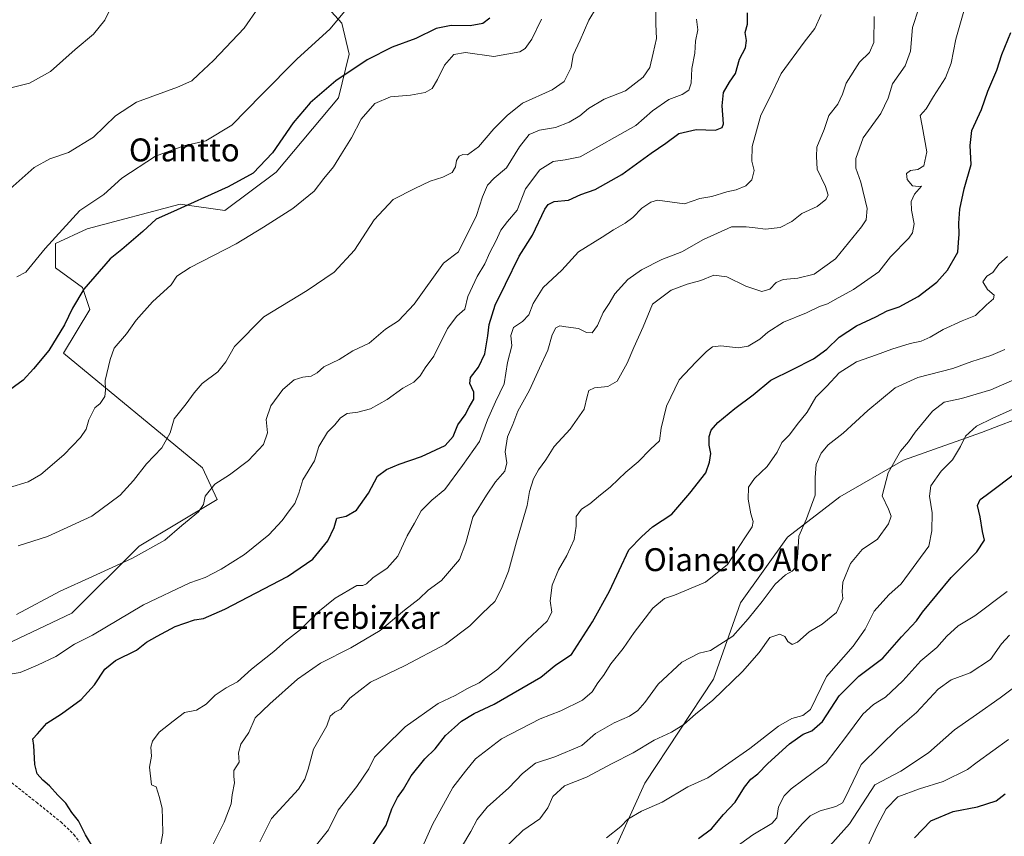
# Model space of a CAD drawing. Units: metres. Extents: x 620709 to 624170, y 4750313 to 4752687.
# Drawn here: x 622620 to 622965, y 4751983 to 4752269 of the extents above; entities that cross this region are included whole.
import ezdxf
from ezdxf.enums import TextEntityAlignment as Align

# ---------------------------------------------------------------- set-up
doc = ezdxf.new("R2010")
doc.units = ezdxf.units.M
doc.header["$MEASUREMENT"] = 0
doc.linetypes.add('TRAZOSX2', pattern=[1.5, 1, -0.5])
for name, color, linetype, lineweight in [('Arbolado forestal CxS', 92, 'Continuous', 0), ('Curva de nivel maestra', 36, 'Continuous', 30), ('Curva de nivel normal', 36, 'Continuous', 0), ('Pastizal CxS', 92, 'Continuous', 0), ('Senda', 19, 'TRAZOSX2', 0), ('Texto cartográfico', 19, 'Continuous', 0)]:
    doc.layers.add(name, color=color, linetype=linetype, lineweight=lineweight)
doc.styles.add('Arial', font='txt', dxfattribs={"height": 0.2})

# ---------------------------------------------------------------- blocks, each defined once
blk = doc.blocks.new('*U150')
at = {"layer": 'Arbolado forestal CxS', "color": 92, "linetype": 'Continuous', "lineweight": 0}
for points in [[(622617.8159, 4752051.2547, 692.7568), (622638.6593, 4752061.0945, 692.9905), (622662.2015, 4752084.5631, 690.7066), (622689.5161, 4752100.7906, 691.6528), (622684.3953, 4752111.8937, 689.4025), (622635.7433, 4752152.0361, 676.8603), (622644.9567, 4752167.2549, 676.989), (622642.3959, 4752174.9409, 675.6581), (622633.0071, 4752181.7741, 673.1864), (622633.0073, 4752190.3152, 671.9493), (622644.1035, 4752195.4389, 673.2238), (622676.5127, 4752204.0583, 675.7697), (622692.1895, 4752201.8171, 677.7176), (622710.1069, 4752215.2619, 677.7648), (622731.8585, 4752241.2865, 678.2452), (622735.6017, 4752256.5483, 674.7956), (622733.0121, 4752267.3333, 671.3952), (622723.4373, 4752278.0863, 668.4504), (622659.1313, 4752312.7143, 660.5881), (622647.0443, 4752317.1035, 658.2162), (622638.1545, 4752316.4255, 656.3102), (622629.9095, 4752313.8457, 654.63), (622622.3091, 4752308.7289, 653.3542), (622609.5955, 4752311.2091, 651.8271)], [(622974.1953, 4752131.0273, 747.7731), (622956.5931, 4752124.2145, 747.0752), (622929.3249, 4752114.5572, 742.1817), (622907.1507, 4752101.7483, 736.2889), (622888.7933, 4752087.688, 734.5958), (622872.3817, 4752064.7441, 734.1258), (622862.9741, 4752038.0233, 739.8596), (622838.9993, 4752001.7047, 743.8185), (622821.3883, 4751962.8763, 750.3498)]]:
    blk.add_polyline3d(points, dxfattribs=at)
blk = doc.blocks.new('*U168')
at = {"layer": 'Curva de nivel normal', "color": 36, "linetype": 'Continuous', "lineweight": 0}
blk.add_polyline3d([(622916.61, 4751979.25, 770), (622920.17, 4751986.74, 770), (622923.3, 4751992.74, 770), (622927.36, 4751996.9, 770), (622935, 4751999.72, 770), (622943.26, 4752002.24, 770), (622951.74, 4752006.47, 770), (622955.09, 4752009.07, 770), (622966.02, 4752016.95, 770)], dxfattribs=at)
blk = doc.blocks.new('*U171')
at = {"layer": 'Curva de nivel normal', "color": 36, "linetype": 'Continuous', "lineweight": 0}
blk.add_polyline3d([(622612.69, 4752039.11, 695), (622620.68, 4752040.32, 695), (622626.74, 4752042.9, 695), (622633.1, 4752045.97, 695), (622639.64, 4752050.28, 695), (622645.93, 4752053.44, 695), (622663.79, 4752064.07, 695), (622679.88, 4752071.72, 695), (622685.25, 4752073.54, 695), (622690.94, 4752076.48, 695), (622699, 4752081.59, 695), (622707.49, 4752088.51, 695), (622712.22, 4752093.52, 695), (622714.6, 4752096.93, 695), (622716.6, 4752099.42, 695), (622718, 4752103.07, 695), (622719.47, 4752107.74, 695), (622723.56, 4752114.4, 695), (622725.06, 4752119.4, 695), (622728.1, 4752124.34, 695), (622730.56, 4752126.92, 695), (622732.58, 4752129.41, 695), (622734.94, 4752130.94, 695), (622738.67, 4752131.35, 695), (622743.02, 4752132.52, 695), (622748.91, 4752135.77, 695), (622754.33, 4752139.72, 695), (622758.25, 4752141.83, 695), (622760.49, 4752144.08, 695), (622762.22, 4752146.88, 695), (622765.2, 4752150.97, 695), (622770, 4752160.66, 695), (622773.25, 4752164.97, 695), (622776.05, 4752167.4, 695), (622777.09, 4752171.82, 695), (622780.32, 4752178.74, 695), (622783.03, 4752183.18, 695), (622784.76, 4752187.17, 695), (622786.85, 4752191.13, 695), (622788.65, 4752194.99, 695), (622790.92, 4752197.96, 695), (622794.29, 4752201.97, 695), (622797.26, 4752209.46, 695), (622802.29, 4752216.08, 695), (622806.89, 4752219.01, 695), (622811.11, 4752219.6, 695), (622816.37, 4752220.64, 695), (622835.83, 4752231.52, 695), (622841.68, 4752236.74, 695), (622847.3, 4752240.63, 695), (622852.05, 4752242.44, 695), (622854.36, 4752243.89, 695), (622855.12, 4752246.4, 695), (622855.41, 4752251.54, 695), (622856.42, 4752256.82, 695), (622856.71, 4752261.07, 695), (622857.46, 4752265.07, 695), (622856.99, 4752268.74, 695)], dxfattribs=at)
blk = doc.blocks.new('*U175')
at = {"layer": 'Curva de nivel normal', "color": 36, "linetype": 'Continuous', "lineweight": 0}
blk.add_polyline3d([(622802.82, 4752268.74, 680), (622799.42, 4752261.74, 680), (622797.1, 4752258.52, 680), (622795.31, 4752257.38, 680), (622786.23, 4752255.74, 680), (622776.25, 4752257.1, 680), (622772.25, 4752256.42, 680), (622768.91, 4752252.72, 680), (622766.55, 4752247.6, 680), (622764.61, 4752244.54, 680), (622762.22, 4752243.09, 680), (622757.05, 4752242.17, 680), (622750.04, 4752241.65, 680), (622744.56, 4752239.22, 680), (622739.87, 4752233.82, 680), (622736.4, 4752227.3, 680), (622732.9, 4752221.71, 680), (622730.15, 4752217.15, 680), (622726.77, 4752213.07, 680), (622723.43, 4752208.66, 680), (622715.88, 4752202.53, 680), (622705.63, 4752196.08, 680), (622696.1, 4752190.22, 680), (622680.08, 4752181.94, 680), (622675.41, 4752178.85, 680), (622673.37, 4752175.88, 680), (622666.91, 4752169.98, 680), (622661.22, 4752163.57, 680), (622657.84, 4752158.74, 680), (622653.48, 4752153.74, 680), (622652.1, 4752149.74, 680), (622650.39, 4752142.4, 680), (622650.5, 4752139.04, 680), (622650.26, 4752136.8, 680), (622648.55, 4752134.42, 680), (622646.68, 4752132.92, 680), (622645.78, 4752131.07, 680), (622644.64, 4752128.74, 680), (622643.66, 4752125.46, 680), (622641.77, 4752122.56, 680), (622635.91, 4752116.45, 680), (622627.88, 4752109.58, 680), (622623.45, 4752107, 680), (622616.55, 4752104.97, 680)], dxfattribs=at)
blk = doc.blocks.new('*U184')
at = {"layer": 'Curva de nivel normal', "color": 36, "linetype": 'Continuous', "lineweight": 0}
blk.add_polyline3d([(622869.18, 4751978.14, 755), (622876.76, 4751983.64, 755), (622883.36, 4751987.56, 755), (622885.15, 4751989.57, 755), (622885.62, 4751993.4, 755), (622887.61, 4751997.28, 755), (622890.1, 4751999.74, 755), (622902.32, 4752008.81, 755), (622909.12, 4752017.7, 755), (622915.2, 4752025.83, 755), (622918.85, 4752029.14, 755), (622923.11, 4752031.76, 755), (622929.09, 4752037.4, 755), (622935.46, 4752044.4, 755), (622940.98, 4752049.07, 755), (622944.47, 4752053.05, 755), (622948.51, 4752056.64, 755), (622954.25, 4752060.2, 755), (622965.62, 4752068.64, 755)], dxfattribs=at)
blk = doc.blocks.new('*U186')
at = {"layer": 'Curva de nivel normal', "color": 36, "linetype": 'Continuous', "lineweight": 0}
blk.add_polyline3d([(622619.36, 4752060.69, 690), (622634.57, 4752068.74, 690), (622645.97, 4752073.88, 690), (622659.93, 4752080.36, 690), (622671.25, 4752086.65, 690), (622677.17, 4752091.71, 690), (622683, 4752096.48, 690), (622684.67, 4752099.14, 690), (622685.29, 4752101.95, 690), (622688.71, 4752106.16, 690), (622693.76, 4752109.52, 690), (622700.38, 4752114.42, 690), (622705.71, 4752120.03, 690), (622707.04, 4752124.16, 690), (622706.65, 4752128.86, 690), (622708.21, 4752133.54, 690), (622712.42, 4752139.3, 690), (622716.36, 4752142.69, 690), (622719.39, 4752143.65, 690), (622722.36, 4752143.94, 690), (622724.46, 4752145.17, 690), (622726.75, 4752147.17, 690), (622732.12, 4752149.82, 690), (622736.91, 4752152.82, 690), (622742.57, 4752155.52, 690), (622748.28, 4752160.35, 690), (622752.87, 4752163.31, 690), (622758.39, 4752169.08, 690), (622768.58, 4752183.48, 690), (622773.88, 4752187.46, 690), (622780.07, 4752200.14, 690), (622782.17, 4752206.61, 690), (622784.01, 4752210.74, 690), (622786.35, 4752213.15, 690), (622790.6, 4752216.72, 690), (622795.11, 4752224.12, 690), (622798.54, 4752228.44, 690), (622802.15, 4752229.94, 690), (622807.77, 4752230.86, 690), (622812.5, 4752232.7, 690), (622816.25, 4752234.92, 690), (622819.23, 4752237.52, 690), (622824.8, 4752240.78, 690), (622832.19, 4752243.74, 690), (622838.34, 4752248.44, 690), (622840.71, 4752251.89, 690), (622841.9, 4752256.91, 690), (622842.98, 4752261.95, 690), (622842.78, 4752267.01, 690), (622842.82, 4752272, 690)], dxfattribs=at)
blk = doc.blocks.new('*U195')
at = {"layer": 'Curva de nivel normal', "color": 36, "linetype": 'Continuous', "lineweight": 0}
blk.add_polyline3d([(622704.44, 4751981.14, 715), (622708.49, 4751989.29, 715), (622717.86, 4751999.61, 715), (622720.15, 4752003.06, 715), (622721.28, 4752006.58, 715), (622723.15, 4752013.53, 715), (622727.86, 4752021.77, 715), (622729, 4752025.16, 715), (622730.58, 4752026.52, 715), (622732.68, 4752027.57, 715), (622735.9, 4752031.38, 715), (622743.04, 4752036.94, 715), (622755.17, 4752042.8, 715), (622769.25, 4752050.28, 715), (622777.79, 4752056.66, 715), (622782.2, 4752061.07, 715), (622786.56, 4752065.14, 715), (622788.82, 4752069.7, 715), (622791.27, 4752075.81, 715), (622794.1, 4752086.07, 715), (622797.84, 4752098.74, 715), (622798.7, 4752103.65, 715), (622800.01, 4752108.06, 715), (622801.74, 4752111.22, 715), (622804.39, 4752114.7, 715), (622807.32, 4752119.31, 715), (622812.89, 4752125.4, 715), (622817.78, 4752132.42, 715), (622818.79, 4752136.8, 715), (622819.4, 4752138.92, 715), (622821.36, 4752139.93, 715), (622825.97, 4752140.32, 715), (622829.26, 4752142.26, 715), (622832.84, 4752148.47, 715), (622835.08, 4752154.01, 715), (622838.37, 4752161.25, 715), (622841.61, 4752169.09, 715), (622848.12, 4752174.07, 715), (622853.75, 4752176.15, 715), (622858.57, 4752177.35, 715), (622863.1, 4752179.24, 715), (622867.57, 4752178.73, 715), (622874.26, 4752175.4, 715), (622879.9, 4752173.53, 715), (622882.65, 4752174.38, 715), (622884.86, 4752176.7, 715), (622887.32, 4752177.79, 715), (622892.47, 4752178.21, 715), (622898.17, 4752179.57, 715), (622905.58, 4752184.93, 715), (622914.73, 4752196.18, 715), (622916.26, 4752198.63, 715), (622916.69, 4752202.6, 715), (622914.45, 4752211.71, 715), (622912.72, 4752216.64, 715), (622912.66, 4752220.05, 715), (622915.27, 4752227.32, 715), (622921.44, 4752235.73, 715), (622923.96, 4752241.1, 715), (622925.54, 4752246.18, 715), (622929.93, 4752252.41, 715), (622931.76, 4752257.56, 715), (622932.46, 4752265.87, 715), (622934.74, 4752272.63, 715)], dxfattribs=at)
blk = doc.blocks.new('*U196')
at = {"layer": 'Curva de nivel normal', "color": 36, "linetype": 'Continuous', "lineweight": 0}
blk.add_polyline3d([(622734.58, 4752272.14, 670), (622729.02, 4752265.33, 670), (622717.33, 4752254.71, 670), (622705.02, 4752242.32, 670), (622694.64, 4752231.68, 670), (622685.47, 4752226.22, 670), (622677.83, 4752224.47, 670), (622667.88, 4752220.85, 670), (622656.22, 4752213.11, 670), (622649.83, 4752207.49, 670), (622641.44, 4752201.85, 670), (622629.37, 4752188.6, 670), (622622.66, 4752180.25, 670), (622619.41, 4752178.64, 670)], dxfattribs=at)
blk = doc.blocks.new('*U200')
at = {"layer": 'Curva de nivel normal', "color": 36, "linetype": 'Continuous', "lineweight": 0}
blk.add_polyline3d([(622822.03, 4752272.77, 685), (622819.43, 4752268.36, 685), (622816.38, 4752261.37, 685), (622813.96, 4752256.11, 685), (622813.2, 4752251.88, 685), (622810.78, 4752246.96, 685), (622806.54, 4752244, 685), (622796.19, 4752239.34, 685), (622790.9, 4752235.07, 685), (622786.18, 4752230.42, 685), (622780.87, 4752224.11, 685), (622777.03, 4752221.35, 685), (622775.3, 4752221.48, 685), (622774.12, 4752220.91, 685), (622773.12, 4752219.3, 685), (622772.74, 4752217.13, 685), (622771.58, 4752215.11, 685), (622768.37, 4752213.46, 685), (622763.89, 4752212.09, 685), (622758.53, 4752209.55, 685), (622751.01, 4752205.72, 685), (622744.39, 4752198.6, 685), (622737.5, 4752187.99, 685), (622730.39, 4752180.32, 685), (622720.9, 4752173.89, 685), (622705.76, 4752164.65, 685), (622695.6, 4752154.36, 685), (622692.5, 4752149.02, 685), (622689.68, 4752145.48, 685), (622684.19, 4752141.38, 685), (622681.46, 4752138.1, 685), (622678.69, 4752134.31, 685), (622674.44, 4752129.07, 685), (622673.04, 4752124.19, 685), (622670.18, 4752118.87, 685), (622664.84, 4752113.32, 685), (622660.29, 4752107.49, 685), (622655.62, 4752102.4, 685), (622645.68, 4752095.07, 685), (622630.18, 4752087.96, 685), (622619.89, 4752084.63, 685)], dxfattribs=at)
blk = doc.blocks.new('*U203')
at = {"layer": 'Curva de nivel normal', "color": 36, "linetype": 'Continuous', "lineweight": 0}
blk.add_polyline3d([(622901.67, 4751977.55, 765), (622910.48, 4751987.47, 765), (622919.37, 4752001.07, 765), (622928.42, 4752005.88, 765), (622938.05, 4752012.31, 765), (622947.14, 4752020.27, 765), (622954.93, 4752025.66, 765), (622963.1, 4752031.54, 765), (622968.69, 4752035.71, 765)], dxfattribs=at)
blk = doc.blocks.new('*U210')
at = {"layer": 'Curva de nivel maestra', "color": 36, "linetype": 'Continuous', "lineweight": 30}
blk.add_polyline3d([(622784.77, 4752269.13, 675), (622782.36, 4752267.24, 675), (622777.91, 4752266.39, 675), (622771.25, 4752266.58, 675), (622765.99, 4752265.45, 675), (622758.9, 4752261.93, 675), (622750.66, 4752258.98, 675), (622741.91, 4752254.53, 675), (622731.01, 4752247.14, 675), (622721.96, 4752239.51, 675), (622716.01, 4752232.45, 675), (622708.81, 4752222.04, 675), (622702.06, 4752214.9, 675), (622693.37, 4752210.13, 675), (622673.14, 4752201.07, 675), (622668.19, 4752198.78, 675), (622663.48, 4752194.54, 675), (622656.2, 4752188.18, 675), (622652.09, 4752184.94, 675), (622642.91, 4752174.4, 675), (622638.96, 4752167.74, 675), (622636.13, 4752161.92, 675), (622630.64, 4752152.98, 675), (622625.25, 4752146.52, 675), (622621.67, 4752142.61, 675), (622615.62, 4752138.1, 675)], dxfattribs=at)
blk = doc.blocks.new('*U217')
at = {"layer": 'Curva de nivel maestra', "color": 36, "linetype": 'Continuous', "lineweight": 30}
blk.add_polyline3d([(622933.24, 4751982.63, 775), (622938.95, 4751988.46, 775), (622946.74, 4751991.76, 775), (622955.19, 4751993.36, 775), (622961.73, 4751995.56, 775), (622964.91, 4751997.9, 775)], dxfattribs=at)

msp = doc.modelspace()

# ---------------------------------------------------------------- linework, layer by layer
at = {"layer": 'Arbolado forestal CxS', "color": 92, "linetype": 'Continuous', "lineweight": 0}
for points in [[(622617.82, 4752051.25, 692.76), (622638.66, 4752061.09, 692.99), (622662.2, 4752084.56, 690.71), (622689.52, 4752100.79, 691.65), (622684.4, 4752111.89, 689.4), (622635.74, 4752152.04, 676.86), (622644.96, 4752167.25, 676.99), (622642.4, 4752174.94, 675.66), (622633.01, 4752181.77, 673.19), (622633.01, 4752190.32, 671.95), (622644.1, 4752195.44, 673.22), (622676.51, 4752204.06, 675.77), (622692.19, 4752201.82, 677.72), (622710.11, 4752215.26, 677.76), (622731.86, 4752241.29, 678.25), (622735.6, 4752256.55, 674.8), (622733.01, 4752267.33, 671.4), (622723.44, 4752278.09, 668.45), (622659.13, 4752312.71, 660.59), (622647.04, 4752317.1, 658.22), (622638.15, 4752316.43, 656.31), (622629.91, 4752313.85, 654.63), (622622.31, 4752308.73, 653.35), (622609.6, 4752311.21, 651.83)], [(623055.67, 4752145.77, 760), (623047.64, 4752143.45, 758.07), (622996.15, 4752138.86, 748.03), (622974.2, 4752131.03, 747.77), (622956.59, 4752124.21, 747.08), (622929.32, 4752114.56, 742.18), (622907.15, 4752101.75, 736.29), (622888.79, 4752087.69, 734.6), (622872.38, 4752064.74, 734.13), (622862.97, 4752038.02, 739.86), (622839, 4752001.7, 743.82), (622821.39, 4751962.88, 750.35), (622816.42, 4751937.45, 747.96), (622817.19, 4751903.75, 750.45)], [(623055.67, 4752145.77, 760), (623047.64, 4752143.45, 758.07), (622996.15, 4752138.86, 748.03), (622974.2, 4752131.03, 747.77), (622956.59, 4752124.21, 747.08), (622929.32, 4752114.56, 742.18), (622907.15, 4752101.75, 736.29), (622888.79, 4752087.69, 734.6), (622872.38, 4752064.74, 734.13), (622862.97, 4752038.02, 739.86), (622839, 4752001.7, 743.82), (622821.39, 4751962.88, 750.35), (622816.42, 4751937.45, 747.96), (622817.19, 4751903.75, 750.45)], [(622821.39, 4751962.88, 750.35), (622839, 4752001.7, 743.82), (622862.97, 4752038.02, 739.86), (622872.38, 4752064.74, 734.13), (622888.79, 4752087.69, 734.6), (622907.15, 4752101.75, 736.29), (622929.32, 4752114.56, 742.18), (622956.59, 4752124.21, 747.08), (622974.2, 4752131.03, 747.77)]]:
    msp.add_polyline3d(points, dxfattribs=at)
at = {"layer": 'Curva de nivel maestra', "color": 36, "linetype": 'Continuous', "lineweight": 30}
for points in [[(622646.86, 4751978.07, 700), (622643.52, 4751983.6, 700), (622640.98, 4751988.5, 700), (622638.66, 4751991.4, 700), (622636.59, 4751994.74, 700), (622633.81, 4751997.44, 700), (622630.91, 4752000.78, 700), (622628.56, 4752002.78, 700), (622626.53, 4752004.99, 700), (622625.71, 4752008.25, 700), (622625.46, 4752014.8, 700), (622625, 4752017.14, 700), (622626.74, 4752018.96, 700), (622629.99, 4752022.67, 700), (622635.1, 4752025.93, 700), (622641.91, 4752030.89, 700), (622646.58, 4752036.02, 700), (622650.25, 4752041.51, 700), (622653.91, 4752044.53, 700), (622661.25, 4752048.23, 700), (622664.83, 4752051.02, 700), (622668.57, 4752053.03, 700), (622674.83, 4752056.42, 700), (622681.58, 4752058.74, 700), (622684.72, 4752059.19, 700), (622692.13, 4752062.45, 700), (622714.05, 4752073.9, 700), (622722.96, 4752079.97, 700), (622728.11, 4752086.42, 700), (622730.35, 4752091.07, 700), (622731.26, 4752094.34, 700), (622734.58, 4752095.06, 700), (622738.13, 4752097.07, 700), (622742.32, 4752103.07, 700), (622745.56, 4752108.96, 700), (622748.68, 4752111.28, 700), (622753.05, 4752113.2, 700), (622760.86, 4752115.86, 700), (622769.16, 4752119.66, 700), (622772.02, 4752122.87, 700), (622773.63, 4752126.9, 700), (622776.15, 4752130.4, 700), (622777.56, 4752133.15, 700), (622779.19, 4752135.89, 700), (622779.2, 4752138.36, 700), (622777.74, 4752141.42, 700), (622778.05, 4752143.53, 700), (622780.88, 4752147.07, 700), (622783.02, 4752151.74, 700), (622784.09, 4752158.07, 700), (622784.52, 4752162.07, 700), (622786.63, 4752168.74, 700), (622790.25, 4752176.07, 700), (622795.09, 4752185.89, 700), (622799.64, 4752193.19, 700), (622804.06, 4752202.3, 700), (622805.12, 4752203.94, 700), (622807.25, 4752204.99, 700), (622812.25, 4752205.53, 700), (622816.58, 4752207.48, 700), (622821.58, 4752209.26, 700), (622830.91, 4752214.46, 700), (622841.16, 4752221.86, 700), (622846.32, 4752225.44, 700), (622850.85, 4752228.78, 700), (622856.91, 4752230.14, 700), (622863.65, 4752229.91, 700), (622865.99, 4752230.87, 700), (622866.4, 4752232.14, 700), (622866.04, 4752238.4, 700), (622866.45, 4752243.07, 700), (622868.55, 4752246.74, 700), (622870.64, 4752249.74, 700), (622872.02, 4752254.74, 700), (622874.1, 4752258.74, 700), (622874.45, 4752261.25, 700), (622874.04, 4752264.11, 700), (622874.86, 4752267.05, 700), (622874.83, 4752270.95, 700)], [(622744.01, 4751980.26, 725), (622748.58, 4751986.97, 725), (622750.5, 4751992.72, 725), (622752.55, 4751996.69, 725), (622754.62, 4751999.53, 725), (622757.25, 4752004.28, 725), (622762.05, 4752010.2, 725), (622765.67, 4752013.74, 725), (622769.34, 4752018.4, 725), (622772.47, 4752021.12, 725), (622774.93, 4752023.39, 725), (622779.27, 4752026.02, 725), (622786.33, 4752029.32, 725), (622802.57, 4752038.77, 725), (622807.88, 4752043.06, 725), (622813.35, 4752046.71, 725), (622820.64, 4752058.07, 725), (622826.62, 4752068.82, 725), (622833.4, 4752083.28, 725), (622837.91, 4752087.93, 725), (622841.61, 4752091.28, 725), (622848.36, 4752095.74, 725), (622854.7, 4752103.07, 725), (622860.27, 4752110.2, 725), (622861.54, 4752113.92, 725), (622862.02, 4752116.96, 725), (622861.42, 4752119.8, 725), (622861.45, 4752122.84, 725), (622862.13, 4752125.07, 725), (622864.44, 4752127.71, 725), (622870.46, 4752132.62, 725), (622876.82, 4752137.38, 725), (622882.97, 4752142.6, 725), (622890.58, 4752146.23, 725), (622897.91, 4752149.97, 725), (622902.58, 4752153.4, 725), (622906.91, 4752157.58, 725), (622912.91, 4752161.52, 725), (622919.73, 4752164.75, 725), (622923.61, 4752166.83, 725), (622927.84, 4752168.24, 725), (622934.54, 4752171.76, 725), (622941.04, 4752176.8, 725), (622944.7, 4752180.97, 725), (622948.35, 4752187.26, 725), (622948.54, 4752190.67, 725), (622948.8, 4752193.63, 725), (622948.65, 4752197.39, 725), (622949.08, 4752202.38, 725), (622950.52, 4752209.47, 725), (622953.05, 4752217.92, 725), (622952.64, 4752224.64, 725), (622953.29, 4752229.82, 725), (622956.64, 4752237.18, 725), (622958.83, 4752243.63, 725), (622961.93, 4752250.92, 725), (622963.69, 4752256.45, 725), (622966.83, 4752264.14, 725)], [(622857.73, 4751982.39, 750), (622862.25, 4751985.77, 750), (622866.46, 4751990.78, 750), (622870.49, 4751995.09, 750), (622873.74, 4752000.32, 750), (622875.97, 4752003.04, 750), (622878.45, 4752004.99, 750), (622881.91, 4752008.53, 750), (622889.58, 4752015.45, 750), (622894.35, 4752018.77, 750), (622897.34, 4752019.92, 750), (622901.08, 4752023.21, 750), (622906.91, 4752032.16, 750), (622913.71, 4752039.07, 750), (622922.2, 4752045.42, 750), (622928.66, 4752052.8, 750), (622933.88, 4752058.42, 750), (622936.02, 4752061.4, 750), (622946.02, 4752073.54, 750), (622954.94, 4752082.54, 750), (622957.73, 4752086.64, 750), (622957.02, 4752089.68, 750), (622956.22, 4752094.74, 750), (622955.28, 4752098.74, 750), (622956.22, 4752100.79, 750), (622958.21, 4752102.4, 750), (622969.52, 4752110.88, 750)]]:
    msp.add_polyline3d(points, dxfattribs=at)
at = {"layer": 'Curva de nivel normal', "color": 36, "linetype": 'Continuous', "lineweight": 0}
for points in [[(622724.22, 4751980.11, 720), (622728.36, 4751985.38, 720), (622731.74, 4751992.25, 720), (622738.32, 4752000.53, 720), (622742.51, 4752006.74, 720), (622744.52, 4752010.74, 720), (622747.78, 4752014.07, 720), (622755.17, 4752021.4, 720), (622766.7, 4752029.54, 720), (622772.66, 4752032.28, 720), (622777.02, 4752034.74, 720), (622781.02, 4752036.7, 720), (622787.58, 4752041.54, 720), (622797.8, 4752051.73, 720), (622804.81, 4752058.36, 720), (622806.4, 4752061.4, 720), (622805.9, 4752065.4, 720), (622806.6, 4752070.95, 720), (622808.74, 4752076.25, 720), (622811.7, 4752081.28, 720), (622814.24, 4752086.84, 720), (622814.98, 4752091.48, 720), (622814.94, 4752094.94, 720), (622816.77, 4752097.47, 720), (622819.75, 4752099.31, 720), (622822.79, 4752101.91, 720), (622826.94, 4752105.27, 720), (622832.37, 4752110.42, 720), (622836.68, 4752114.06, 720), (622840.92, 4752118.48, 720), (622844.13, 4752121.4, 720), (622844.61, 4752125.74, 720), (622846.53, 4752133.48, 720), (622850.97, 4752142.71, 720), (622856.82, 4752148.81, 720), (622860.52, 4752152.61, 720), (622862.61, 4752154.19, 720), (622865.58, 4752154.53, 720), (622871.58, 4752153.8, 720), (622875.11, 4752154.46, 720), (622879.14, 4752156.9, 720), (622881.94, 4752159.39, 720), (622887.37, 4752162.86, 720), (622895.52, 4752166.07, 720), (622900.03, 4752168.32, 720), (622902.86, 4752169.2, 720), (622906.58, 4752171.31, 720), (622911.91, 4752174.21, 720), (622920.73, 4752180.42, 720), (622924.84, 4752185.68, 720), (622931.23, 4752192.19, 720), (622932.5, 4752194.03, 720), (622933.14, 4752197.23, 720), (622932.18, 4752201.93, 720), (622932.1, 4752204.98, 720), (622933.17, 4752207.52, 720), (622935.64, 4752210.33, 720), (622934.6, 4752210.27, 720), (622932.54, 4752210.51, 720), (622930.66, 4752212.72, 720), (622930.39, 4752214.84, 720), (622931.78, 4752215.84, 720), (622934.4, 4752216.2, 720), (622936.51, 4752217.44, 720), (622937.47, 4752222.37, 720), (622935.86, 4752231.4, 720), (622935.23, 4752235.07, 720), (622937.29, 4752237.4, 720), (622939.86, 4752241.69, 720), (622943.99, 4752248.21, 720), (622946.08, 4752253.36, 720), (622947.66, 4752261.74, 720), (622952.26, 4752278.21, 720)], [(622653.25, 4752274.67, 660), (622650.25, 4752268.41, 660), (622646.24, 4752263.53, 660), (622639.87, 4752258.17, 660), (622631.24, 4752250.41, 660), (622623.91, 4752246.38, 660), (622615.97, 4752244.38, 660)], [(622703.92, 4752272.83, 665), (622698.91, 4752265.58, 665), (622688.25, 4752254.24, 665), (622682.91, 4752249.46, 665), (622680.58, 4752247.18, 665), (622675.58, 4752244.95, 665), (622661.25, 4752239.76, 665), (622653.91, 4752234.93, 665), (622646.31, 4752227.53, 665), (622637.49, 4752222.12, 665), (622630.97, 4752219.91, 665), (622625.47, 4752216.85, 665), (622616.05, 4752208.56, 665)], [(622669.05, 4751976.47, 705), (622670.54, 4751984.16, 705), (622670.42, 4751989.06, 705), (622670.26, 4751992.8, 705), (622669.29, 4751996.62, 705), (622668.17, 4752000.4, 705), (622666.58, 4752001.07, 705), (622665.87, 4752007.28, 705), (622666.52, 4752011.16, 705), (622666.3, 4752014.29, 705), (622666.83, 4752016.4, 705), (622669.25, 4752019.55, 705), (622674.13, 4752023.41, 705), (622678.1, 4752026.42, 705), (622682.3, 4752027.2, 705), (622685.59, 4752029.26, 705), (622688.75, 4752032.4, 705), (622692.58, 4752035, 705), (622696.57, 4752037.07, 705), (622701.53, 4752041.57, 705), (622709.26, 4752047.75, 705), (622713.37, 4752051.3, 705), (622718.61, 4752055.42, 705), (622724.71, 4752061.42, 705), (622730.78, 4752066.4, 705), (622738.25, 4752070.76, 705), (622740.43, 4752070.82, 705), (622741.72, 4752071.33, 705), (622743.86, 4752073.4, 705), (622748.93, 4752076.88, 705), (622752.64, 4752081, 705), (622755.89, 4752088.1, 705), (622758.45, 4752092.61, 705), (622760.75, 4752096.91, 705), (622764.54, 4752100.55, 705), (622769.01, 4752104.36, 705), (622775.19, 4752112.74, 705), (622781.12, 4752121.07, 705), (622784, 4752128.74, 705), (622786.71, 4752135.03, 705), (622789.74, 4752141.25, 705), (622790.95, 4752148.7, 705), (622792.46, 4752154.6, 705), (622792.1, 4752158.17, 705), (622793.1, 4752160.92, 705), (622796.25, 4752163.03, 705), (622798.42, 4752165.38, 705), (622799.93, 4752169.38, 705), (622803.42, 4752174.94, 705), (622809.91, 4752180.98, 705), (622815.73, 4752187.4, 705), (622823.99, 4752192.5, 705), (622828.03, 4752195.15, 705), (622832.07, 4752197.38, 705), (622834.81, 4752199.41, 705), (622837.96, 4752202.72, 705), (622841.03, 4752204.83, 705), (622843.41, 4752205.48, 705), (622852.81, 4752204.25, 705), (622858.18, 4752206, 705), (622862.36, 4752206.77, 705), (622867.62, 4752208.39, 705), (622870.87, 4752209.04, 705), (622874.25, 4752210.47, 705), (622876.4, 4752212.53, 705), (622877.15, 4752215.89, 705), (622876.36, 4752219.11, 705), (622876.53, 4752224.26, 705), (622879.45, 4752235.16, 705), (622882.74, 4752241.54, 705), (622886.6, 4752249.73, 705), (622894.6, 4752260.68, 705), (622898.34, 4752265.52, 705), (622900.59, 4752270.39, 705)], [(622686.88, 4751978.08, 710), (622691.98, 4751988.07, 710), (622694.39, 4751994.4, 710), (622694.75, 4751997.62, 710), (622695.58, 4752001.76, 710), (622695.26, 4752003.97, 710), (622695.36, 4752006.09, 710), (622697.19, 4752009.07, 710), (622696.98, 4752012.28, 710), (622697.78, 4752015.28, 710), (622700.51, 4752019.4, 710), (622702.72, 4752024.57, 710), (622707.85, 4752029.41, 710), (622717.58, 4752038, 710), (622725.58, 4752043.68, 710), (622736.25, 4752048.99, 710), (622746.43, 4752055, 710), (622754.99, 4752062.15, 710), (622760.1, 4752066.12, 710), (622763.25, 4752069.17, 710), (622767.91, 4752072.51, 710), (622774.22, 4752079.87, 710), (622776.39, 4752085.71, 710), (622778.87, 4752094.71, 710), (622783.61, 4752102.4, 710), (622786.76, 4752107.07, 710), (622790.02, 4752110.8, 710), (622790.69, 4752113.64, 710), (622790.09, 4752117.46, 710), (622790.98, 4752122.74, 710), (622792.8, 4752127.07, 710), (622794.62, 4752131.74, 710), (622798.69, 4752139.07, 710), (622802.1, 4752146.74, 710), (622805.02, 4752153.07, 710), (622806.6, 4752158.4, 710), (622807.9, 4752160.85, 710), (622809.26, 4752161.54, 710), (622811.33, 4752161.15, 710), (622815.78, 4752160.58, 710), (622818.55, 4752159.23, 710), (622820.55, 4752159.11, 710), (622822.43, 4752161.62, 710), (622824.37, 4752166.24, 710), (622826.5, 4752169.4, 710), (622828.42, 4752172.71, 710), (622833.02, 4752177.71, 710), (622837.74, 4752181.16, 710), (622844.85, 4752184.74, 710), (622851.84, 4752187.47, 710), (622859.46, 4752191.71, 710), (622869.25, 4752196.11, 710), (622874.41, 4752196.1, 710), (622877.56, 4752195.84, 710), (622881.08, 4752195.32, 710), (622886.25, 4752195.94, 710), (622890.34, 4752198.02, 710), (622893.85, 4752200.86, 710), (622899.17, 4752203.22, 710), (622902.21, 4752205.69, 710), (622903, 4752207.27, 710), (622902.16, 4752210.22, 710), (622899.24, 4752216.29, 710), (622898.92, 4752220.7, 710), (622899.07, 4752224, 710), (622901.6, 4752230.17, 710), (622903.23, 4752235.11, 710), (622906.37, 4752239.04, 710), (622908.02, 4752242.5, 710), (622909.38, 4752246.34, 710), (622914.02, 4752253.74, 710), (622917.48, 4752257.07, 710), (622918.99, 4752260.54, 710), (622919.11, 4752269.64, 710)], [(622759.32, 4751975.04, 730), (622764.7, 4751987.24, 730), (622771.87, 4752000.2, 730), (622776.25, 4752005.83, 730), (622779.73, 4752010.15, 730), (622788.84, 4752017.19, 730), (622802.4, 4752024.16, 730), (622809.57, 4752027.01, 730), (622817.21, 4752030.67, 730), (622820.57, 4752033.59, 730), (622822.58, 4752036.81, 730), (622824.56, 4752039.34, 730), (622827.07, 4752043.38, 730), (622831.4, 4752048.74, 730), (622835.19, 4752054.3, 730), (622841.75, 4752062.91, 730), (622845.89, 4752066.24, 730), (622849.37, 4752067.37, 730), (622860.15, 4752071.95, 730), (622867.8, 4752078.07, 730), (622873.9, 4752087.45, 730), (622876.5, 4752091.24, 730), (622876.84, 4752093.11, 730), (622875.95, 4752095.78, 730), (622875.05, 4752100.98, 730), (622875.22, 4752105.16, 730), (622877.31, 4752108.22, 730), (622881.73, 4752112.36, 730), (622885.18, 4752117.4, 730), (622886.87, 4752120.74, 730), (622889.53, 4752123.4, 730), (622892.15, 4752127.07, 730), (622895.64, 4752131.4, 730), (622898.7, 4752136.58, 730), (622902.56, 4752140.47, 730), (622906.91, 4752145.14, 730), (622912.91, 4752148.99, 730), (622919.91, 4752151.39, 730), (622925.25, 4752153.42, 730), (622931.74, 4752155.38, 730), (622935.57, 4752156.21, 730), (622938.74, 4752157.58, 730), (622943.25, 4752160.28, 730), (622949.91, 4752163.29, 730), (622954.58, 4752165.21, 730), (622958.34, 4752168.89, 730), (622960.78, 4752170.97, 730), (622961.02, 4752172.26, 730), (622958.7, 4752174.27, 730), (622957.04, 4752176.91, 730), (622958.53, 4752178.87, 730), (622960.55, 4752180.23, 730), (622962.69, 4752183.08, 730), (622965.76, 4752185.84, 730)], [(622774.86, 4751979.28, 735), (622778.13, 4751984.74, 735), (622780.39, 4751988.96, 735), (622783.86, 4751993.26, 735), (622791.48, 4752000.09, 735), (622796.15, 4752005.02, 735), (622800.74, 4752008.62, 735), (622807.56, 4752010.92, 735), (622816.94, 4752014.8, 735), (622821.68, 4752019.05, 735), (622828.2, 4752022.81, 735), (622833.61, 4752025.1, 735), (622836.51, 4752027.1, 735), (622838.93, 4752029.88, 735), (622843.58, 4752036.27, 735), (622851.91, 4752044.02, 735), (622857.91, 4752047.14, 735), (622861.93, 4752048.05, 735), (622869.7, 4752053.04, 735), (622875.03, 4752059.07, 735), (622879.99, 4752065.19, 735), (622884.48, 4752071.2, 735), (622888.14, 4752074.51, 735), (622890.42, 4752075.74, 735), (622891.7, 4752077.16, 735), (622892.26, 4752080.4, 735), (622892.82, 4752088.07, 735), (622895.45, 4752094.07, 735), (622898.46, 4752102.36, 735), (622898.51, 4752108.54, 735), (622898.82, 4752113.02, 735), (622900.57, 4752117.04, 735), (622903.08, 4752119.96, 735), (622908.24, 4752124, 735), (622916.89, 4752131.94, 735), (622926.48, 4752139.89, 735), (622934.39, 4752143.46, 735), (622946.58, 4752146.69, 735), (622953.25, 4752149.08, 735), (622959.91, 4752151.21, 735), (622964.84, 4752153.26, 735)], [(622789.13, 4751978.16, 740), (622796.3, 4751985.1, 740), (622802.29, 4751989.16, 740), (622805.05, 4751993.07, 740), (622806.8, 4751997.07, 740), (622810.93, 4752000.74, 740), (622818.6, 4752003.74, 740), (622827.59, 4752008.52, 740), (622834.84, 4752012.24, 740), (622842.25, 4752016.72, 740), (622848.25, 4752019.53, 740), (622852.58, 4752022.21, 740), (622856.71, 4752025.76, 740), (622862.75, 4752030.7, 740), (622873.11, 4752040.72, 740), (622878.87, 4752047.32, 740), (622882.65, 4752052.56, 740), (622886.14, 4752053.81, 740), (622887.86, 4752052.9, 740), (622888.92, 4752051.22, 740), (622890.47, 4752050.18, 740), (622892.35, 4752051, 740), (622896.4, 4752054.57, 740), (622900.9, 4752057.28, 740), (622905.93, 4752061.36, 740), (622908.16, 4752066.26, 740), (622907.91, 4752068.53, 740), (622908.22, 4752071.94, 740), (622910.82, 4752078.5, 740), (622914.92, 4752083.34, 740), (622920.28, 4752087.02, 740), (622924.14, 4752092.28, 740), (622925.05, 4752095.07, 740), (622924.17, 4752097.45, 740), (622921.96, 4752102.09, 740), (622924.02, 4752110.12, 740), (622928.26, 4752117.71, 740), (622931.16, 4752121.02, 740), (622933.46, 4752124.4, 740), (622939.48, 4752131.74, 740), (622943.63, 4752134.83, 740), (622949.67, 4752136.1, 740), (622959.87, 4752139.13, 740), (622968.14, 4752142.77, 740)], [(622825.58, 4751982.6, 745), (622830.58, 4751986.48, 745), (622833.05, 4751989.15, 745), (622837.79, 4751991.85, 745), (622845.05, 4751995.09, 745), (622854, 4752000.35, 745), (622860.95, 4752003.52, 745), (622875.69, 4752013.84, 745), (622885.7, 4752021.63, 745), (622890.29, 4752024.31, 745), (622894.24, 4752025.3, 745), (622896.83, 4752027.4, 745), (622902.49, 4752038.96, 745), (622911.81, 4752049.54, 745), (622915.98, 4752055.53, 745), (622919.14, 4752061.77, 745), (622924.25, 4752067.52, 745), (622928.55, 4752071.32, 745), (622938.23, 4752084.49, 745), (622939.25, 4752089.93, 745), (622939.36, 4752096.18, 745), (622938.43, 4752101.96, 745), (622938.96, 4752105.66, 745), (622942.51, 4752110.74, 745), (622946.51, 4752114.74, 745), (622949.3, 4752119.4, 745), (622951.04, 4752123, 745), (622954.91, 4752126.44, 745), (622960.58, 4752129.23, 745), (622967.61, 4752132.43, 745)], [(622887.42, 4751980.06, 760), (622894.12, 4751987.55, 760), (622896.74, 4751990.31, 760), (622900.22, 4751992, 760), (622905.74, 4751993.49, 760), (622907.99, 4751994.86, 760), (622908.95, 4751996.58, 760), (622914.58, 4752008.2, 760), (622927.34, 4752020.8, 760), (622933.93, 4752026.39, 760), (622941.44, 4752034.5, 760), (622945.99, 4752037.76, 760), (622952.68, 4752040.2, 760), (622959.78, 4752044.9, 760), (622963.57, 4752050.34, 760), (622966.41, 4752053.4, 760)]]:
    msp.add_polyline3d(points, dxfattribs=at)
at = {"layer": 'Pastizal CxS', "color": 92, "linetype": 'Continuous', "lineweight": 0}
for points in [[(622609.6, 4752311.21, 651.83), (622622.31, 4752308.73, 653.35), (622629.91, 4752313.85, 654.63), (622638.15, 4752316.43, 656.31), (622647.04, 4752317.1, 658.22), (622659.13, 4752312.71, 660.59), (622723.44, 4752278.09, 668.45), (622733.01, 4752267.33, 671.4), (622735.6, 4752256.55, 674.8), (622731.86, 4752241.29, 678.25), (622710.11, 4752215.26, 677.76), (622692.19, 4752201.82, 677.72), (622676.51, 4752204.06, 675.77), (622644.1, 4752195.44, 673.22), (622633.01, 4752190.32, 671.95), (622633.01, 4752181.77, 673.19), (622642.4, 4752174.94, 675.66), (622644.96, 4752167.25, 676.99), (622635.74, 4752152.04, 676.86), (622684.4, 4752111.89, 689.4), (622689.52, 4752100.79, 691.65), (622662.2, 4752084.56, 690.71), (622638.66, 4752061.09, 692.99), (622617.82, 4752051.25, 692.76)], [(622617.82, 4752051.25, 692.76), (622638.66, 4752061.09, 692.99), (622662.2, 4752084.56, 690.71), (622689.52, 4752100.79, 691.65), (622684.4, 4752111.89, 689.4), (622635.74, 4752152.04, 676.86), (622644.96, 4752167.25, 676.99), (622642.4, 4752174.94, 675.66), (622633.01, 4752181.77, 673.19), (622633.01, 4752190.32, 671.95), (622644.1, 4752195.44, 673.22), (622676.51, 4752204.06, 675.77), (622692.19, 4752201.82, 677.72), (622710.11, 4752215.26, 677.76), (622731.86, 4752241.29, 678.25), (622735.6, 4752256.55, 674.8), (622733.01, 4752267.33, 671.4), (622723.44, 4752278.09, 668.45), (622659.13, 4752312.71, 660.59), (622647.04, 4752317.1, 658.22), (622638.15, 4752316.43, 656.31), (622629.91, 4752313.85, 654.63), (622622.31, 4752308.73, 653.35), (622609.6, 4752311.21, 651.83)]]:
    msp.add_polyline3d(points, dxfattribs=at)
at = {"layer": 'Senda', "color": 19, "linetype": 'TRAZOSX2', "lineweight": 0}
msp.add_lwpolyline([(622617.69, 4752001.83), (622626.29, 4751995.02), (622634.84, 4751988.14), (622639.42, 4751983.76), (622641.23, 4751981.19)], dxfattribs=at)

# ---------------------------------------------------------------- block references
at = {"layer": 'Arbolado forestal CxS', "color": 92, "linetype": 'Continuous', "lineweight": 0}
msp.add_blockref('*U150', (0, 0), dxfattribs=at)
at = {"layer": 'Curva de nivel maestra', "color": 36, "linetype": 'Continuous', "lineweight": 30}
for name in ['*U217', '*U210']:
    msp.add_blockref(name, (0, 0), dxfattribs=at)
at = {"layer": 'Curva de nivel normal', "color": 36, "linetype": 'Continuous', "lineweight": 0}
for name in ['*U203', '*U168', '*U184', '*U195', '*U196', '*U175', '*U200', '*U186', '*U171']:
    msp.add_blockref(name, (0, 0), dxfattribs=at)

# ---------------------------------------------------------------- texts
at = {"layer": 'Texto cartográfico', "color": 19, "linetype": 'Continuous', "lineweight": 0, "style": 'Arial'}
for s, p in [('Oiantto', (622678.01, 4752223.04)), ('Oianeko Alor', (622871.34, 4752079.81)), ('Errebizkar', (622741.14, 4752059.62))]:
    msp.add_text(s, height=8, dxfattribs=at).set_placement(p, align=Align.MIDDLE_CENTER)

doc.saveas('drawing.dxf')
